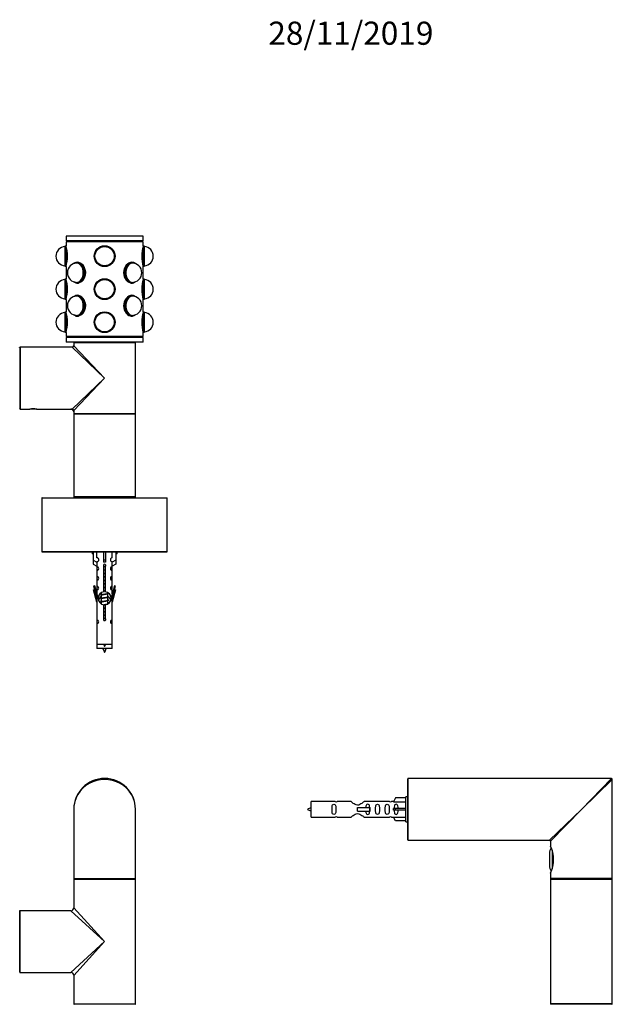
# Model space of a CAD drawing. Units: millimetres. Extents: x 0 to 1356, y 0 to 3701.
# Drawn here: x 991 to 1298, y 3191 to 3701 of the extents above; entities that cross this region are included whole.
import ezdxf
from ezdxf import colors
from ezdxf.entities.mleader import LeaderData, LeaderLine
from ezdxf.math import Vec2, Vec3

# ---------------------------------------------------------------- set-up
doc = ezdxf.new("R2010")
doc.units = ezdxf.units.MM
for name, color, linetype in [('DV1_Défaut', 7, 'Continuous'), ('DV2_Défaut', 7, 'Continuous'), ('DV3_Défaut', 7, 'Continuous'), ('Défaut', 7, 'Continuous')]:
    doc.layers.add(name, color=color, linetype=linetype)

# ---------------------------------------------------------------- blocks, each defined once
blk = doc.blocks.new('_DOT')
at = {"color": 0}
blk.add_line((0, 0), (-1, 0), dxfattribs=at)
at = {"color": 0, "const_width": 0.333}
blk.add_lwpolyline([(-0.1665, 0, 1), (0.1665, 0, 1)], format="xyb", close=True, dxfattribs=at)
blk = doc.blocks.new('SE')
at = {"layer": 'DV1_Défaut', "color": 7, "linetype": 'Continuous'}
for p, q in [((1018.77, 3291.91), (1018.77, 3256.11)), ((1050.77, 3256.11), (1050.77, 3291.91)), ((1018.77, 3256.11), (1050.77, 3256.11)), ((1018.77, 3255.71), (1050.77, 3255.71)), ((1018.77, 3255.71), (1018.77, 3240.91)), ((1018.97, 3255.91), (1050.57, 3255.91)), ((1018.97, 3255.91), (1050.57, 3255.91)), ((1050.77, 3191.11), (1050.77, 3255.71)), ((990.77, 3207.51), (990.77, 3239.31)), ((990.97, 3207.41), (990.97, 3239.41)), ((1017.27, 3239.41), (990.97, 3239.41)), ((1034.77, 3223.41), (1017.27, 3239.41)), ((1018.77, 3240.91), (1034.77, 3223.41)), ((1034.77, 3223.41), (1017.27, 3207.41)), ((1034.77, 3223.41), (1018.77, 3205.91)), ((990.97, 3207.41), (995.52, 3207.41)), ((995.52, 3207.41), (999.02, 3207.41)), ((999.02, 3207.41), (1017.27, 3207.41)), ((1018.77, 3205.91), (1018.77, 3191.11)), ((1018.77, 3191.11), (1050.77, 3191.11)), ((1050.67, 3190.91), (1018.87, 3190.91))]:
    blk.add_line(p, q, dxfattribs=at)
for centre, radius, start, end in [((1034.77, 3291.91), 16, 0, 180), ((1018.97, 3256.11), 0.2, 180, 270), ((1018.97, 3255.71), 0.2, 90, 180), ((1050.57, 3256.11), 0.2, 270, 0), ((1050.57, 3255.71), 0.2, 0, 90), ((990.67, 3239.31), 0.1, 0, 90), ((990.97, 3239.21), 0.2, 90, 180), ((1017.27, 3240.91), 1.5, 272.3693, 357.4644), ((990.67, 3207.51), 0.1, 270, 0), ((990.97, 3207.61), 0.2, 180, 270), ((1017.27, 3205.91), 1.5, 2.3693, 87.4644), ((1018.97, 3191.11), 0.2, 180, 270), ((1050.57, 3191.11), 0.2, 270, 0)]:
    blk.add_arc(centre, radius, start, end, dxfattribs=at)
blk.add_ellipse((1034.77, 3291.91), major_axis=(16, 0), ratio=0.96875, start_param=0, end_param=3.141593, dxfattribs=at)
blk = doc.blocks.new('SE1')
at = {"layer": 'DV2_Défaut', "color": 7, "linetype": 'Continuous'}
for p, q in [((1054.77, 3588.86), (1014.77, 3588.86)), ((1014.77, 3588.86), (1014.77, 3586.36)), ((1054.77, 3586.36), (1014.77, 3586.36)), ((1054.77, 3585.86), (1014.77, 3585.86)), ((1014.77, 3585.86), (1014.77, 3583.81)), ((1015.27, 3586.36), (1015.27, 3585.86)), ((1054.27, 3585.86), (1054.27, 3586.36)), ((1054.77, 3586.36), (1054.77, 3588.86)), ((1054.77, 3583.86), (1054.77, 3585.86)), ((1014.67, 3583.81), (1014.17, 3583.63)), ((1014.17, 3583.63), (1014.17, 3573.29)), ((1014.67, 3583.81), (1014.67, 3573.11)), ((1014.78, 3583.81), (1014.67, 3583.81)), ((1054.87, 3583.81), (1054.75, 3583.81)), ((1054.87, 3573.11), (1054.87, 3583.81)), ((1055.37, 3583.63), (1054.87, 3583.81)), ((1055.37, 3573.29), (1055.37, 3583.63)), ((1014.17, 3573.29), (1014.67, 3573.11)), ((1014.67, 3573.11), (1014.78, 3573.11)), ((1014.77, 3573.06), (1014.77, 3566.71)), ((1019.18, 3574.89), (1018.87, 3574.72)), ((1020.55, 3574.91), (1020.48, 3574.91)), ((1021.19, 3575.26), (1020.55, 3575.26)), ((1048.98, 3575.26), (1048.34, 3575.26)), ((1049.05, 3574.91), (1048.98, 3574.91)), ((1050.66, 3574.72), (1050.36, 3574.89)), ((1054.75, 3573.11), (1054.87, 3573.11)), ((1054.77, 3566.76), (1054.77, 3573.11)), ((1054.87, 3573.11), (1055.37, 3573.29)), ((1014.67, 3566.71), (1014.17, 3566.53)), ((1014.17, 3566.53), (1014.17, 3556.19)), ((1014.67, 3566.71), (1014.67, 3556.01)), ((1014.78, 3566.71), (1014.67, 3566.71)), ((1054.87, 3566.71), (1054.75, 3566.71)), ((1054.87, 3556.01), (1054.87, 3566.71)), ((1055.37, 3566.53), (1054.87, 3566.71)), ((1055.37, 3556.19), (1055.37, 3566.53)), ((1018.87, 3565.1), (1019.18, 3564.93)), ((1020.48, 3564.91), (1020.55, 3564.91)), ((1020.55, 3564.56), (1021.19, 3564.56)), ((1048.34, 3564.56), (1048.98, 3564.56)), ((1048.98, 3564.91), (1049.05, 3564.91)), ((1050.36, 3564.93), (1050.66, 3565.1)), ((1014.17, 3556.19), (1014.67, 3556.01)), ((1014.67, 3556.01), (1014.78, 3556.01)), ((1014.77, 3555.96), (1014.77, 3549.61)), ((1019.18, 3557.79), (1018.87, 3557.62)), ((1020.55, 3557.81), (1020.48, 3557.81)), ((1021.19, 3558.16), (1020.55, 3558.16)), ((1048.98, 3558.16), (1048.34, 3558.16)), ((1049.05, 3557.81), (1048.98, 3557.81)), ((1050.66, 3557.62), (1050.36, 3557.79)), ((1054.75, 3556.01), (1054.87, 3556.01)), ((1054.77, 3549.66), (1054.77, 3556.01)), ((1054.87, 3556.01), (1055.37, 3556.19)), ((1014.67, 3549.61), (1014.17, 3549.43)), ((1014.17, 3549.43), (1014.17, 3539.09)), ((1014.67, 3549.61), (1014.67, 3538.91)), ((1014.78, 3549.61), (1014.67, 3549.61)), ((1018.87, 3548), (1019.18, 3547.83)), ((1020.48, 3547.81), (1020.55, 3547.81)), ((1020.55, 3547.46), (1021.19, 3547.46)), ((1048.34, 3547.46), (1048.98, 3547.46)), ((1048.98, 3547.81), (1049.05, 3547.81)), ((1050.36, 3547.83), (1050.66, 3548)), ((1054.87, 3549.61), (1054.75, 3549.61)), ((1054.87, 3538.91), (1054.87, 3549.61)), ((1055.37, 3549.43), (1054.87, 3549.61)), ((1055.37, 3539.09), (1055.37, 3549.43)), ((1014.17, 3539.09), (1014.67, 3538.91)), ((1014.67, 3538.91), (1014.78, 3538.91)), ((1014.77, 3538.86), (1014.77, 3536.86)), ((1054.77, 3536.86), (1014.77, 3536.86)), ((1054.77, 3536.36), (1014.77, 3536.36)), ((1014.77, 3536.36), (1014.77, 3533.86)), ((1015.27, 3536.86), (1015.27, 3536.36)), ((1054.27, 3536.36), (1054.27, 3536.86)), ((1054.75, 3538.91), (1054.87, 3538.91)), ((1054.77, 3536.86), (1054.77, 3538.91)), ((1054.77, 3533.86), (1054.77, 3536.36)), ((1054.87, 3538.91), (1055.37, 3539.09)), ((990.77, 3531.16), (990.77, 3499.36)), ((990.97, 3531.26), (990.97, 3499.26)), ((1017.97, 3531.26), (990.97, 3531.26)), ((1054.77, 3533.86), (1014.77, 3533.86)), ((1034.77, 3515.26), (1017.97, 3531.26)), ((1050.77, 3533.56), (1018.77, 3533.56)), ((1018.77, 3533.56), (1018.77, 3532.06)), ((1018.77, 3532.06), (1034.77, 3515.26)), ((1018.97, 3533.76), (1050.57, 3533.76)), ((1022.77, 3533.86), (1022.77, 3533.76)), ((1046.77, 3533.76), (1046.77, 3533.86)), ((1050.77, 3515.26), (1050.77, 3533.56)), ((1017.97, 3499.26), (1034.77, 3515.26)), ((1034.77, 3515.26), (1018.77, 3498.46)), ((1050.77, 3496.96), (1050.77, 3515.26)), ((990.97, 3499.26), (995.97, 3499.26)), ((995.97, 3499.26), (996.02, 3499.26)), ((999.52, 3499.26), (996.02, 3499.26)), ((999.52, 3499.27), (999.56, 3499.26)), ((999.52, 3499.26), (999.52, 3499.27)), ((999.52, 3499.26), (999.59, 3499.26)), ((999.59, 3499.26), (1017.97, 3499.26)), ((1018.77, 3498.46), (1018.77, 3496.96)), ((1018.77, 3496.96), (1050.77, 3496.96)), ((1018.77, 3496.96), (1018.77, 3496.56)), ((1050.77, 3496.56), (1018.77, 3496.56)), ((1018.77, 3496.56), (1018.77, 3453.96)), ((1018.97, 3496.76), (1050.57, 3496.76)), ((1050.57, 3496.76), (1018.97, 3496.76)), ((1050.77, 3496.56), (1050.77, 3496.96)), ((1050.77, 3453.96), (1050.77, 3496.56)), ((1002.37, 3453.26), (1067.17, 3453.26)), ((1018.77, 3453.96), (1050.77, 3453.96)), ((1018.77, 3453.96), (1018.77, 3453.26)), ((1050.57, 3453.76), (1018.97, 3453.76)), ((1024.77, 3453.76), (1024.77, 3453.26)), ((1044.77, 3453.26), (1044.77, 3453.76)), ((1050.77, 3453.26), (1050.77, 3453.96)), ((1067.27, 3453.16), (1002.27, 3453.16)), ((1002.27, 3453.16), (1002.27, 3425.36)), ((1067.27, 3425.36), (1067.27, 3453.16)), ((1002.27, 3425.36), (1067.27, 3425.36)), ((1067.17, 3425.26), (1002.37, 3425.26)), ((1028.27, 3425.26), (1028.27, 3424.26)), ((1028.89, 3424.26), (1028.27, 3424.26)), ((1028.89, 3425.26), (1028.89, 3420.93)), ((1030.8, 3422.24), (1030.8, 3425.26)), ((1034.27, 3425.26), (1034.27, 3420.93)), ((1035.27, 3425.26), (1035.27, 3420.93)), ((1038.74, 3422.24), (1038.74, 3425.26)), ((1040.65, 3425.26), (1040.65, 3420.93)), ((1041.27, 3424.26), (1040.65, 3424.26)), ((1041.27, 3424.26), (1041.27, 3425.26)), ((1028.89, 3420.93), (1030.8, 3419.88)), ((1028.89, 3420.93), (1028.89, 3418.93)), ((1028.89, 3418.93), (1030.77, 3417.9)), ((1030.77, 3419.9), (1030.77, 3417.62)), ((1030.77, 3417.62), (1030.77, 3415.62)), ((1030.8, 3419.88), (1030.8, 3420.24)), ((1035.27, 3420.93), (1034.27, 3420.93)), ((1034.27, 3420.93), (1034.27, 3419.88)), ((1034.4, 3404.61), (1034.4, 3417.79)), ((1035.13, 3417.79), (1035.13, 3404.61)), ((1035.27, 3420.93), (1035.27, 3419.88)), ((1040.65, 3420.93), (1038.74, 3419.88)), ((1038.74, 3419.88), (1038.74, 3420.24)), ((1038.77, 3417.62), (1038.77, 3419.9)), ((1040.65, 3418.93), (1038.77, 3417.9)), ((1038.77, 3415.62), (1038.77, 3417.62)), ((1040.65, 3420.93), (1040.65, 3418.93)), ((1030.77, 3415.62), (1030.77, 3412.59)), ((1030.77, 3412.59), (1030.77, 3410.59)), ((1038.77, 3412.59), (1038.77, 3415.62)), ((1038.77, 3410.59), (1038.77, 3412.59)), ((1029.62, 3407.72), (1029.04, 3407.55)), ((1029.04, 3407.55), (1030.77, 3401.26)), ((1030.89, 3403.09), (1029.62, 3407.72)), ((1030.77, 3410.59), (1030.77, 3407.52)), ((1030.77, 3407.52), (1030.77, 3405.52)), ((1039.92, 3407.72), (1038.64, 3403.09)), ((1038.77, 3407.52), (1038.77, 3410.59)), ((1038.77, 3401.26), (1040.49, 3407.55)), ((1038.77, 3405.52), (1038.77, 3407.52)), ((1040.49, 3407.55), (1039.92, 3407.72)), ((1029.04, 3405.55), (1029.55, 3405.7)), ((1030.77, 3399.26), (1029.04, 3405.55)), ((1030.77, 3405.52), (1030.77, 3403.55)), ((1030.89, 3403.09), (1030.89, 3401.26)), ((1032.89, 3402.74), (1033.07, 3402.66)), ((1033.07, 3404.11), (1033.07, 3403.02)), ((1033.07, 3402.71), (1033.07, 3401.22)), ((1036.31, 3403.49), (1036.65, 3403.64)), ((1036.47, 3403.87), (1036.47, 3404.13)), ((1036.47, 3402.07), (1036.47, 3403.56)), ((1038.64, 3401.26), (1038.64, 3403.09)), ((1040.49, 3405.55), (1038.77, 3399.26)), ((1038.77, 3403.55), (1038.77, 3405.52)), ((1039.99, 3405.7), (1040.49, 3405.55)), ((1030.77, 3401.26), (1030.89, 3401.26)), ((1030.77, 3401.26), (1030.77, 3390.03)), ((1032.89, 3401.54), (1033.07, 3401.46)), ((1032.89, 3400.94), (1033.07, 3400.86)), ((1032.89, 3399.74), (1033.07, 3399.66)), ((1032.89, 3399.14), (1033.07, 3399.06)), ((1033.07, 3400.91), (1033.07, 3399.42)), ((1033.07, 3399.11), (1033.07, 3398.39)), ((1034.4, 3390.74), (1034.4, 3397.91)), ((1035.13, 3397.91), (1035.13, 3390.74)), ((1036.31, 3401.69), (1036.65, 3401.84)), ((1036.31, 3399.89), (1036.65, 3400.04)), ((1036.47, 3400.27), (1036.47, 3401.76)), ((1036.47, 3400.56), (1036.65, 3400.64)), ((1036.47, 3398.47), (1036.47, 3399.96)), ((1036.47, 3398.76), (1036.65, 3398.84)), ((1038.64, 3401.26), (1038.77, 3401.26)), ((1038.77, 3390.03), (1038.77, 3401.26)), ((1030.77, 3390.03), (1030.77, 3388.03)), ((1030.77, 3388.03), (1030.77, 3377.26)), ((1038.77, 3388.03), (1038.77, 3390.03)), ((1038.77, 3377.26), (1038.77, 3388.03)), ((1038.77, 3377.26), (1030.77, 3377.26)), ((1030.77, 3377.26), (1030.77, 3375.26)), ((1038.77, 3375.26), (1038.77, 3377.26)), ((1038.77, 3375.26), (1030.77, 3375.26))]:
    blk.add_line(p, q, dxfattribs=at)
for centre, radius in [((1034.77, 3578.46), 5.4), ((1034.77, 3578.46), 5.35), ((1034.77, 3578.46), 5.17), ((1034.77, 3578.46), 5.05), ((1034.77, 3578.46), 5), ((1034.77, 3578.46), 5), ((1034.77, 3561.36), 5.4), ((1034.77, 3561.36), 5.35), ((1034.77, 3561.36), 5.17), ((1034.77, 3561.36), 5.05), ((1034.77, 3561.36), 5), ((1034.77, 3561.36), 5), ((1034.77, 3544.26), 5.4), ((1034.77, 3544.26), 5.35), ((1034.77, 3544.26), 5.17), ((1034.77, 3544.26), 5.05), ((1034.77, 3544.26), 5), ((1034.77, 3544.26), 5)]:
    blk.add_circle(centre, radius, dxfattribs=at)
for centre, radius, start, end in [((1014.57, 3578.46), 5, 94.5886, 265.4114), ((995.49, 3578.46), 20.02, 344.3545, 15.6455), ((1074.05, 3578.46), 20.02, 164.3545, 195.6455), ((1054.97, 3578.46), 5, 274.5886, 85.4114), ((1020.48, 3569.91), 5, 90, 270), ((1049.05, 3569.91), 5, 270, 90), ((1014.57, 3561.36), 5, 94.5886, 265.4114), ((995.49, 3561.36), 20.02, 344.3545, 15.6455), ((1074.05, 3561.36), 20.02, 164.3545, 195.6455), ((1054.97, 3561.36), 5, 274.5886, 85.4114), ((1020.48, 3552.81), 5, 90, 270), ((1049.05, 3552.81), 5, 270, 90), ((1014.57, 3544.26), 5, 94.5886, 265.4114), ((995.49, 3544.26), 20.02, 344.3545, 15.6455), ((1074.05, 3544.26), 20.02, 164.3545, 195.6455), ((1054.97, 3544.26), 5, 274.5886, 85.4114), ((990.67, 3531.16), 0.1, 0, 90), ((990.97, 3531.06), 0.2, 90, 180), ((1017.97, 3532.06), 0.8, 271.3221, 356.268), ((1018.97, 3533.56), 0.2, 90, 180), ((1050.57, 3533.56), 0.2, 0, 90), ((990.67, 3499.36), 0.1, 270, 0), ((990.97, 3499.46), 0.2, 180, 270), ((997.77, 3483.76), 15.61, 83.47, 96.6872), ((997.77, 3483.76), 15.61, 83.2998, 83.47), ((1017.27, 3497.76), 1.5, 1.843, 88.0339), ((1017.97, 3498.46), 0.8, 1.3221, 86.268), ((1018.97, 3496.96), 0.2, 180, 270), ((1018.97, 3496.56), 0.2, 90, 180), ((1050.57, 3496.96), 0.2, 270, 0), ((1050.57, 3496.56), 0.2, 0, 90), ((1002.37, 3453.16), 0.1, 90, 180), ((1018.97, 3453.96), 0.2, 180, 270), ((1050.57, 3453.96), 0.2, 270, 0), ((1067.17, 3453.16), 0.1, 0, 90), ((1002.37, 3425.36), 0.1, 180, 270), ((1067.17, 3425.36), 0.1, 270, 0), ((1030.77, 3416.62), 1, 270.0001, 90.0001), ((1030.77, 3421.24), 1, 271.7978, 88.2022), ((1034.77, 3418.26), 0.6, 307.5089, 232.4911), ((1038.77, 3421.24), 1, 91.7978, 268.2022), ((1038.77, 3416.62), 1, 89.9999, 269.9999), ((1030.77, 3411.59), 1, 270.0001, 90.0001), ((1038.77, 3411.59), 1, 89.9999, 269.9999), ((1030.77, 3406.52), 1, 270.0001, 90.0001), ((1038.77, 3406.52), 1, 89.9999, 269.9999), ((1034.77, 3401.26), 3.37, 96.2248, 263.7752), ((1015.29, 3442.64), 43.43, 293.9154, 294.3798), ((1034.77, 3401.26), 3.37, 276.2248, 83.7752), ((1054.36, 3443.69), 43.61, 245.7801, 246.0363), ((1034.77, 3399.26), 3.37, 120.9736, 162.5442), ((1015.29, 3441.44), 43.43, 293.9154, 294.1724), ((1015.29, 3440.84), 43.43, 293.9154, 294.3798), ((1015.29, 3439.64), 43.43, 293.9154, 294.1724), ((1015.29, 3439.04), 43.43, 293.9154, 294.3798), ((1054.36, 3441.89), 43.61, 245.7801, 246.0363), ((1054.36, 3440.69), 43.61, 245.7801, 246.0363), ((1054.36, 3440.09), 43.61, 245.7801, 246.0363), ((1054.36, 3438.89), 43.61, 245.7801, 246.0363), ((1054.36, 3438.29), 43.61, 245.7801, 246.0363), ((1034.77, 3399.26), 3.37, 57.8943, 59.2778), ((1034.77, 3399.26), 3.37, 17.5312, 55.0915), ((1030.77, 3389.03), 1, 270.0001, 90.0001), ((1034.77, 3390.26), 0.6, 127.5089, 52.4911), ((1038.77, 3389.03), 1, 89.9999, 269.9999), ((1048.52, 3383.29), 15.45, 202.9438, 207.1264), ((1021.01, 3383.29), 15.45, 332.8736, 337.0562), ((1048.52, 3380.29), 15.45, 198.9731, 207.1264), ((1021.01, 3380.29), 15.45, 332.8736, 341.0269)]:
    blk.add_arc(centre, radius, start, end, dxfattribs=at)
for centre, major_axis, ratio, start_param, end_param in [((1020.2, 3569.91), (0, 5.17), 0.707107, 2.67321, 6.283185), ((1020.2, 3569.91), (0, 5.17), 0.707107, 0, 0.468383), ((1020.2, 3569.91), (0, 5.05), 0.707107, 2.8294, 6.283185), ((1020.2, 3569.91), (0, 5.05), 0.707107, 0, 0.312192), ((1020.55, 3569.91), (0, 5.35), 0.707107, 2.769066, 6.283185), ((1020.55, 3569.91), (0, 5.35), 0.707107, 0, 0.372527), ((1020.55, 3569.91), (0, 5.05), 0.707107, 0.049525, 0.181676), ((1020.48, 3569.91), (0, 5), 0.707107, 6.197455, 6.283185), ((1020.48, 3569.91), (0, 5), 0.707107, 6.197455, 6.283185), ((1020.55, 3569.91), (0, 5), 0.707107, 6.232664, 6.283185), ((1021.19, 3569.91), (0, 5.35), 0.707107, 4.440508, 4.867107), ((1048.98, 3569.91), (0, 5.35), 0.707107, 0, 3.51412), ((1049.33, 3569.91), (0, 5.17), 0.707107, 0, 3.609976), ((1049.33, 3569.91), (0, 5.05), 0.707107, 0, 3.453785), ((1049.05, 3569.91), (0, 5), 0.707107, 0, 0.08573), ((1049.05, 3569.91), (0, 5), 0.707107, 0, 0.08573), ((1048.98, 3569.91), (0, 5), 0.707107, 0, 0.050521), ((1048.98, 3569.91), (0, 5.35), 0.707107, 5.910658, 6.283185), ((1048.98, 3569.91), (0, 5.05), 0.707107, 6.10151, 6.23366), ((1049.33, 3569.91), (0, 5.17), 0.707107, 5.814802, 6.283185), ((1049.33, 3569.91), (0, 5.05), 0.707107, 5.970993, 6.283185), ((1048.34, 3569.91), (0, 5.35), 0.707107, 1.508637, 1.622387), ((1020.55, 3569.91), (0, 5.05), 0.707107, 2.959917, 3.092067), ((1020.48, 3569.91), (0, 5), 0.707107, 3.141593, 3.227323), ((1020.48, 3569.91), (0, 5), 0.707107, 3.141593, 3.227323), ((1020.55, 3569.91), (0, 5), 0.707107, 3.141593, 3.192114), ((1021.19, 3569.91), (0, 5.4), 0.707107, 3.005405, 3.050359), ((1048.34, 3569.91), (0, 5.4), 0.707107, 3.188772, 3.277781), ((1049.05, 3569.91), (0, 5), 0.707107, 3.055863, 3.141593), ((1049.05, 3569.91), (0, 5), 0.707107, 3.055863, 3.141593), ((1048.98, 3569.91), (0, 5), 0.707107, 3.091071, 3.141593), ((1048.98, 3569.91), (0, 5.05), 0.707107, 3.191118, 3.323268), ((1020.2, 3552.81), (0, 5.17), 0.707107, 2.67321, 6.283185), ((1020.2, 3552.81), (0, 5.17), 0.707107, 0, 0.468383), ((1020.2, 3552.81), (0, 5.05), 0.707107, 2.8294, 6.283185), ((1020.2, 3552.81), (0, 5.05), 0.707107, 0, 0.312192), ((1020.55, 3552.81), (0, 5.35), 0.707107, 2.769066, 6.283185), ((1020.55, 3552.81), (0, 5.35), 0.707107, 0, 0.372527), ((1020.55, 3552.81), (0, 5.05), 0.707107, 0.049525, 0.181676), ((1020.48, 3552.81), (0, 5), 0.707107, 6.197455, 6.283185), ((1020.48, 3552.81), (0, 5), 0.707107, 6.197455, 6.283185), ((1020.55, 3552.81), (0, 5), 0.707107, 6.232664, 6.283185), ((1021.19, 3552.81), (0, 5.4), 0.707107, 0.087191, 0.136188), ((1048.98, 3552.81), (0, 5.35), 0.707107, 0, 3.51412), ((1049.33, 3552.81), (0, 5.17), 0.707107, 0, 3.609976), ((1049.33, 3552.81), (0, 5.05), 0.707107, 0, 3.453785), ((1048.34, 3552.81), (0, 5.4), 0.707107, 6.146997, 6.212222), ((1049.05, 3552.81), (0, 5), 0.707107, 0, 0.08573), ((1049.05, 3552.81), (0, 5), 0.707107, 0, 0.08573), ((1048.98, 3552.81), (0, 5), 0.707107, 0, 0.050521), ((1048.98, 3552.81), (0, 5.35), 0.707107, 5.910658, 6.283185), ((1048.98, 3552.81), (0, 5.05), 0.707107, 6.10151, 6.23366), ((1049.33, 3552.81), (0, 5.17), 0.707107, 5.814802, 6.283185), ((1049.33, 3552.81), (0, 5.05), 0.707107, 5.970993, 6.283185), ((1021.19, 3552.81), (0, 5.35), 0.707107, 4.589931, 5.007454), ((1048.34, 3552.81), (0, 5.35), 0.707107, 1.571176, 1.606196), ((1020.55, 3552.81), (0, 5.05), 0.707107, 2.959917, 3.092067), ((1020.48, 3552.81), (0, 5), 0.707107, 3.141593, 3.227323), ((1020.48, 3552.81), (0, 5), 0.707107, 3.141593, 3.227323), ((1020.55, 3552.81), (0, 5), 0.707107, 3.141593, 3.192114), ((1049.05, 3552.81), (0, 5), 0.707107, 3.055863, 3.141593), ((1049.05, 3552.81), (0, 5), 0.707107, 3.055863, 3.141593), ((1048.98, 3552.81), (0, 5), 0.707107, 3.091071, 3.141593), ((1048.98, 3552.81), (0, 5.05), 0.707107, 3.191118, 3.323268), ((1034.77, 3417.7), (4, 0), 0.550336, 1.445468, 1.696124)]:
    blk.add_ellipse(centre, major_axis=major_axis, ratio=ratio, start_param=start_param, end_param=end_param, dxfattribs=at)
for points, knots in [([(1020.63, 3564.51), (1021.64, 3564.51), (1022.75, 3565.1), (1024.42, 3567.09), (1024.97, 3568.49), (1024.97, 3571.32), (1024.43, 3572.73), (1022.74, 3574.73), (1021.63, 3575.31), (1020.18, 3575.31), (1019.76, 3575.2), (1019.38, 3574.98)], [0, 0, 0, 0, 0.22495, 0.22495, 0.449901, 0.449901, 0.674851, 0.674851, 0.899802, 0.899802, 1, 1, 1, 1]), ([(1049.87, 3575.12), (1049.57, 3575.24), (1049.25, 3575.31), (1047.91, 3575.31), (1046.79, 3574.73), (1045.11, 3572.74), (1044.57, 3571.34), (1044.57, 3568.49), (1045.11, 3567.09), (1046.78, 3565.1), (1047.9, 3564.51), (1048.91, 3564.51)], [0, 0, 0, 0, 0.077758, 0.077758, 0.308318, 0.308318, 0.538879, 0.538879, 0.769439, 0.769439, 1, 1, 1, 1]), ([(1019.6, 3547.63), (1019.92, 3547.49), (1020.26, 3547.41), (1021.62, 3547.41), (1022.74, 3548), (1024.43, 3549.99), (1024.97, 3551.38), (1024.97, 3554.23), (1024.42, 3555.64), (1022.75, 3557.62), (1021.64, 3558.21), (1020.63, 3558.21)], [0, 0, 0, 0, 0.082828, 0.082828, 0.312121, 0.312121, 0.541414, 0.541414, 0.770707, 0.770707, 1, 1, 1, 1]), ([(1048.91, 3558.21), (1047.9, 3558.21), (1046.79, 3557.62), (1045.11, 3555.64), (1044.57, 3554.23), (1044.57, 3551.4), (1045.11, 3549.99), (1046.79, 3547.99), (1047.91, 3547.41), (1049.33, 3547.41), (1049.73, 3547.51), (1050.09, 3547.71)], [0, 0, 0, 0, 0.226177, 0.226177, 0.452355, 0.452355, 0.678532, 0.678532, 0.90471, 0.90471, 1, 1, 1, 1])]:
    blk.add_open_spline(points, degree=3, knots=knots, dxfattribs=at)
for points in [[(1019.48, 3564.79), (1019.83, 3564.61), (1020.22, 3564.51), (1020.63, 3564.51)], [(1048.91, 3564.51), (1049.43, 3564.51), (1049.92, 3564.67), (1050.34, 3564.96)], [(1020.63, 3558.21), (1020.14, 3558.21), (1019.69, 3558.08), (1019.29, 3557.83)], [(1050.22, 3557.84), (1049.82, 3558.08), (1049.38, 3558.21), (1048.91, 3558.21)]]:
    blk.add_open_spline(points, degree=3, dxfattribs=at)
for points, weights, knots in [([(1035.14, 3417.74), (1034.96, 3417.71), (1034.77, 3417.69), (1034.58, 3417.67), (1034.39, 3417.64)], [0.959880202632, 0.975436531063, 1, 0.975436531063, 0.959880202632], [0, 0, 0, 0.5, 0.5, 1, 1, 1]), ([(1034.4, 3417.76), (1034.58, 3417.79), (1034.77, 3417.82), (1035.01, 3417.85), (1035.25, 3417.9)], [0.954711593229, 0.971138154054, 1, 0.96256929814, 0.946053866507], [0, 0, 0, 0.435371, 0.435371, 1, 1, 1]), ([(1035.14, 3417.62), (1034.96, 3417.59), (1034.77, 3417.56), (1034.58, 3417.53), (1034.4, 3417.5)], [0.954711593229, 0.971138154054, 1, 0.971138154054, 0.954711593229], [0, 0, 0, 0.5, 0.5, 1, 1, 1]), ([(1035.14, 3415.94), (1034.96, 3415.91), (1034.77, 3415.89), (1034.58, 3415.87), (1034.39, 3415.84)], [0.959880202632, 0.975436531063, 1, 0.975436531063, 0.959880202632], [0, 0, 0, 0.5, 0.5, 1, 1, 1]), ([(1035.14, 3414.14), (1034.96, 3414.11), (1034.77, 3414.09), (1034.58, 3414.07), (1034.39, 3414.04)], [0.959880202632, 0.975436531063, 1, 0.975436531063, 0.959880202632], [0, 0, 0, 0.5, 0.5, 1, 1, 1]), ([(1034.4, 3415.96), (1034.58, 3415.99), (1034.77, 3416.02), (1034.96, 3416.04), (1035.14, 3416.08)], [0.954711593229, 0.971138154054, 1, 0.971138154054, 0.954711593229], [0, 0, 0, 0.5, 0.5, 1, 1, 1]), ([(1035.14, 3415.82), (1034.96, 3415.79), (1034.77, 3415.76), (1034.58, 3415.73), (1034.4, 3415.7)], [0.954711593229, 0.971138154054, 1, 0.971138154054, 0.954711593229], [0, 0, 0, 0.5, 0.5, 1, 1, 1]), ([(1034.4, 3414.16), (1034.58, 3414.19), (1034.77, 3414.22), (1034.96, 3414.24), (1035.14, 3414.28)], [0.954711593229, 0.971138154054, 1, 0.971138154054, 0.954711593229], [0, 0, 0, 0.5, 0.5, 1, 1, 1]), ([(1035.14, 3414.02), (1034.96, 3413.99), (1034.77, 3413.96), (1034.58, 3413.93), (1034.4, 3413.9)], [0.954711593229, 0.971138154054, 1, 0.971138154054, 0.954711593229], [0, 0, 0, 0.5, 0.5, 1, 1, 1]), ([(1034.4, 3412.36), (1034.58, 3412.39), (1034.77, 3412.42), (1034.96, 3412.44), (1035.14, 3412.48)], [0.954711593229, 0.971138154054, 1, 0.971138154054, 0.954711593229], [0, 0, 0, 0.5, 0.5, 1, 1, 1]), ([(1035.14, 3412.34), (1034.96, 3412.31), (1034.77, 3412.29), (1034.58, 3412.27), (1034.39, 3412.24)], [0.959880202632, 0.975436531063, 1, 0.975436531063, 0.959880202632], [0, 0, 0, 0.5, 0.5, 1, 1, 1]), ([(1035.14, 3410.54), (1034.96, 3410.51), (1034.77, 3410.49), (1034.58, 3410.47), (1034.39, 3410.44)], [0.959880202632, 0.975436531063, 1, 0.975436531063, 0.959880202632], [0, 0, 0, 0.5, 0.5, 1, 1, 1]), ([(1035.14, 3408.74), (1034.96, 3408.71), (1034.77, 3408.69), (1034.58, 3408.67), (1034.39, 3408.64)], [0.959880202632, 0.975436531063, 1, 0.975436531063, 0.959880202632], [0, 0, 0, 0.5, 0.5, 1, 1, 1]), ([(1035.14, 3412.22), (1034.96, 3412.19), (1034.77, 3412.16), (1034.58, 3412.13), (1034.4, 3412.1)], [0.954711593229, 0.971138154054, 1, 0.971138154054, 0.954711593229], [0, 0, 0, 0.5, 0.5, 1, 1, 1]), ([(1034.4, 3410.56), (1034.58, 3410.59), (1034.77, 3410.62), (1034.96, 3410.64), (1035.14, 3410.68)], [0.954711593229, 0.971138154054, 1, 0.971138154054, 0.954711593229], [0, 0, 0, 0.5, 0.5, 1, 1, 1]), ([(1035.14, 3410.42), (1034.96, 3410.39), (1034.77, 3410.36), (1034.58, 3410.33), (1034.4, 3410.3)], [0.954711593229, 0.971138154054, 1, 0.971138154054, 0.954711593229], [0, 0, 0, 0.5, 0.5, 1, 1, 1]), ([(1034.4, 3408.76), (1034.58, 3408.79), (1034.77, 3408.82), (1034.96, 3408.84), (1035.14, 3408.88)], [0.954711593229, 0.971138154054, 1, 0.971138154054, 0.954711593229], [0, 0, 0, 0.5, 0.5, 1, 1, 1]), ([(1035.14, 3408.62), (1034.96, 3408.59), (1034.77, 3408.56), (1034.58, 3408.53), (1034.4, 3408.5)], [0.954711593229, 0.971138154054, 1, 0.971138154054, 0.954711593229], [0, 0, 0, 0.5, 0.5, 1, 1, 1]), ([(1036.64, 3403.64), (1036.58, 3403.61), (1036.5, 3403.59), (1035.92, 3403.44), (1034.77, 3403.29), (1033.61, 3403.14), (1033.04, 3402.99), (1032.57, 3402.87), (1032.89, 3402.74)], [0.962920301125, 0.977772385376, 1, 0.866025403784, 1, 0.866025403784, 1, 0.888303851354, 0.962852408417], [0, 0, 0, 0.05531, 0.05531, 0.388686, 0.388686, 0.722061, 0.722061, 1, 1, 1]), ([(1036.32, 3403.49), (1036.28, 3403.48), (1036.24, 3403.46), (1035.75, 3403.31), (1034.77, 3403.16), (1033.79, 3403.01), (1033.3, 3402.86), (1033.07, 3402.79), (1033.07, 3402.71)], [0.975402241, 0.986300230385, 1, 0.866025403784, 1, 0.866025403784, 1, 0.933012701892, 0.933012701892], [0, 0, 0, 0.039295, 0.039295, 0.423577, 0.423577, 0.807859, 0.807859, 1, 1, 1]), ([(1033.21, 3403.09), (1033.25, 3403.1), (1033.3, 3403.12), (1033.79, 3403.27), (1034.77, 3403.42), (1035.75, 3403.57), (1036.24, 3403.72), (1036.47, 3403.79), (1036.47, 3403.87)], [0.974028974407, 0.985429963116, 1, 0.866025403784, 1, 0.866025403784, 1, 0.933012701892, 0.933012701892], [0, 0, 0, 0.041687, 0.041687, 0.425012, 0.425012, 0.808337, 0.808337, 1, 1, 1]), ([(1035.14, 3406.94), (1034.96, 3406.91), (1034.77, 3406.89), (1034.58, 3406.87), (1034.39, 3406.84)], [0.959880202632, 0.975436531063, 1, 0.975436531063, 0.959880202632], [0, 0, 0, 0.5, 0.5, 1, 1, 1]), ([(1035.14, 3405.14), (1034.96, 3405.11), (1034.77, 3405.09), (1034.58, 3405.07), (1034.39, 3405.04)], [0.959880202632, 0.975436531063, 1, 0.975436531063, 0.959880202632], [0, 0, 0, 0.5, 0.5, 1, 1, 1]), ([(1034.4, 3406.96), (1034.58, 3406.99), (1034.77, 3407.02), (1034.96, 3407.04), (1035.14, 3407.08)], [0.954711593229, 0.971138154054, 1, 0.971138154054, 0.954711593229], [0, 0, 0, 0.5, 0.5, 1, 1, 1]), ([(1035.14, 3406.82), (1034.96, 3406.79), (1034.77, 3406.76), (1034.58, 3406.73), (1034.4, 3406.7)], [0.954711593229, 0.971138154054, 1, 0.971138154054, 0.954711593229], [0, 0, 0, 0.5, 0.5, 1, 1, 1]), ([(1034.4, 3405.16), (1034.58, 3405.19), (1034.77, 3405.22), (1034.96, 3405.24), (1035.14, 3405.28)], [0.954711593229, 0.971138154054, 1, 0.971138154054, 0.954711593229], [0, 0, 0, 0.5, 0.5, 1, 1, 1]), ([(1035.14, 3405.02), (1034.96, 3404.99), (1034.77, 3404.96), (1034.58, 3404.93), (1034.4, 3404.9)], [0.954711593229, 0.971138154054, 1, 0.971138154054, 0.954711593229], [0, 0, 0, 0.5, 0.5, 1, 1, 1]), ([(1036.64, 3401.84), (1036.58, 3401.81), (1036.5, 3401.79), (1035.92, 3401.64), (1034.77, 3401.49), (1033.61, 3401.34), (1033.04, 3401.19), (1032.57, 3401.07), (1032.89, 3400.94)], [0.962920301125, 0.977772385376, 1, 0.866025403784, 1, 0.866025403784, 1, 0.888303851354, 0.962852408417], [0, 0, 0, 0.05531, 0.05531, 0.388686, 0.388686, 0.722061, 0.722061, 1, 1, 1]), ([(1036.64, 3400.04), (1036.58, 3400.01), (1036.5, 3399.99), (1035.92, 3399.84), (1034.77, 3399.69), (1033.61, 3399.54), (1033.04, 3399.39), (1032.57, 3399.27), (1032.89, 3399.14)], [0.962920301125, 0.977772385376, 1, 0.866025403784, 1, 0.866025403784, 1, 0.888303851354, 0.962852408417], [0, 0, 0, 0.05531, 0.05531, 0.388686, 0.388686, 0.722061, 0.722061, 1, 1, 1]), ([(1033.04, 3401.79), (1033.04, 3401.79), (1033.04, 3401.79), (1032.95, 3401.77), (1032.89, 3401.74)], [0.999057136998, 0.999526897841, 1, 0.977758704034, 0.962902020678], [0, 0, 0, 0.020828, 0.020828, 1, 1, 1]), ([(1033.04, 3399.99), (1033.04, 3399.99), (1033.04, 3399.99), (1032.95, 3399.97), (1032.89, 3399.94)], [0.999057136998, 0.999526897841, 1, 0.977758704034, 0.962902020678], [0, 0, 0, 0.020828, 0.020828, 1, 1, 1]), ([(1036.32, 3401.69), (1036.28, 3401.68), (1036.24, 3401.66), (1035.75, 3401.51), (1034.77, 3401.36), (1033.79, 3401.21), (1033.3, 3401.06), (1033.07, 3400.99), (1033.07, 3400.91)], [0.975402241, 0.986300230385, 1, 0.866025403784, 1, 0.866025403784, 1, 0.933012701892, 0.933012701892], [0, 0, 0, 0.039295, 0.039295, 0.423577, 0.423577, 0.807859, 0.807859, 1, 1, 1]), ([(1036.32, 3399.89), (1036.28, 3399.88), (1036.24, 3399.86), (1035.75, 3399.71), (1034.77, 3399.56), (1033.79, 3399.41), (1033.3, 3399.26), (1033.07, 3399.19), (1033.07, 3399.11)], [0.975402241, 0.986300230385, 1, 0.866025403784, 1, 0.866025403784, 1, 0.933012701892, 0.933012701892], [0, 0, 0, 0.039295, 0.039295, 0.423577, 0.423577, 0.807859, 0.807859, 1, 1, 1]), ([(1033.21, 3401.29), (1033.25, 3401.3), (1033.3, 3401.32), (1033.79, 3401.47), (1034.77, 3401.62), (1035.75, 3401.77), (1036.24, 3401.92), (1036.47, 3401.99), (1036.47, 3402.07)], [0.974028974407, 0.985429963116, 1, 0.866025403784, 1, 0.866025403784, 1, 0.933012701892, 0.933012701892], [0, 0, 0, 0.041687, 0.041687, 0.425012, 0.425012, 0.808337, 0.808337, 1, 1, 1]), ([(1033.21, 3399.49), (1033.25, 3399.5), (1033.3, 3399.52), (1033.79, 3399.67), (1034.77, 3399.82), (1035.75, 3399.97), (1036.24, 3400.12), (1036.47, 3400.19), (1036.47, 3400.27)], [0.974028974407, 0.985429963116, 1, 0.866025403784, 1, 0.866025403784, 1, 0.933012701892, 0.933012701892], [0, 0, 0, 0.041687, 0.041687, 0.425012, 0.425012, 0.808337, 0.808337, 1, 1, 1]), ([(1034.33, 3397.94), (1034.55, 3397.98), (1034.77, 3398.02), (1035.75, 3398.17), (1036.24, 3398.32), (1036.47, 3398.39), (1036.47, 3398.47)], [0.949440476579, 0.966185766872, 1, 0.866025403784, 1, 0.933012701892, 0.933012701892], [0, 0, 0, 0.144028, 0.144028, 0.714676, 0.714676, 1, 1, 1]), ([(1035.37, 3397.97), (1035.08, 3397.93), (1034.77, 3397.89), (1034.58, 3397.87), (1034.39, 3397.84)], [0.944031500959, 0.960181058079, 1, 0.975436531063, 0.959880202632], [0, 0, 0, 0.618475, 0.618475, 1, 1, 1]), ([(1035.14, 3397.82), (1034.96, 3397.79), (1034.77, 3397.76), (1034.58, 3397.73), (1034.4, 3397.7)], [0.954711593229, 0.971138154054, 1, 0.971138154054, 0.954711593229], [0, 0, 0, 0.5, 0.5, 1, 1, 1]), ([(1036.64, 3400.64), (1036.58, 3400.61), (1036.5, 3400.59), (1036.5, 3400.59), (1036.5, 3400.59)], [0.962920301125, 0.977772385376, 1, 0.999526897841, 0.999057136998], [0, 0, 0, 0.979159, 0.979159, 1, 1, 1]), ([(1036.64, 3398.84), (1036.58, 3398.81), (1036.5, 3398.79), (1036.5, 3398.79), (1036.5, 3398.79)], [0.962920301125, 0.977772385376, 1, 0.999526897841, 0.999057136998], [0, 0, 0, 0.979159, 0.979159, 1, 1, 1]), ([(1035.14, 3396.14), (1034.96, 3396.11), (1034.77, 3396.09), (1034.58, 3396.07), (1034.39, 3396.04)], [0.959880202632, 0.975436531063, 1, 0.975436531063, 0.959880202632], [0, 0, 0, 0.5, 0.5, 1, 1, 1]), ([(1035.14, 3394.34), (1034.96, 3394.31), (1034.77, 3394.29), (1034.58, 3394.27), (1034.39, 3394.24)], [0.959880202632, 0.975436531063, 1, 0.975436531063, 0.959880202632], [0, 0, 0, 0.5, 0.5, 1, 1, 1]), ([(1035.14, 3392.54), (1034.96, 3392.51), (1034.77, 3392.49), (1034.58, 3392.47), (1034.39, 3392.44)], [0.959880202632, 0.975436531063, 1, 0.975436531063, 0.959880202632], [0, 0, 0, 0.5, 0.5, 1, 1, 1]), ([(1034.4, 3396.16), (1034.58, 3396.19), (1034.77, 3396.22), (1034.96, 3396.24), (1035.14, 3396.28)], [0.954711593229, 0.971138154054, 1, 0.971138154054, 0.954711593229], [0, 0, 0, 0.5, 0.5, 1, 1, 1]), ([(1035.14, 3396.02), (1034.96, 3395.99), (1034.77, 3395.96), (1034.58, 3395.93), (1034.4, 3395.9)], [0.954711593229, 0.971138154054, 1, 0.971138154054, 0.954711593229], [0, 0, 0, 0.5, 0.5, 1, 1, 1]), ([(1034.4, 3394.36), (1034.58, 3394.39), (1034.77, 3394.42), (1034.96, 3394.44), (1035.14, 3394.48)], [0.954711593229, 0.971138154054, 1, 0.971138154054, 0.954711593229], [0, 0, 0, 0.5, 0.5, 1, 1, 1]), ([(1035.14, 3394.22), (1034.96, 3394.19), (1034.77, 3394.16), (1034.58, 3394.13), (1034.4, 3394.1)], [0.954711593229, 0.971138154054, 1, 0.971138154054, 0.954711593229], [0, 0, 0, 0.5, 0.5, 1, 1, 1]), ([(1034.4, 3392.56), (1034.58, 3392.59), (1034.77, 3392.62), (1034.96, 3392.64), (1035.14, 3392.68)], [0.954711593229, 0.971138154054, 1, 0.971138154054, 0.954711593229], [0, 0, 0, 0.5, 0.5, 1, 1, 1]), ([(1035.14, 3392.42), (1034.96, 3392.39), (1034.77, 3392.36), (1034.58, 3392.33), (1034.4, 3392.3)], [0.954711593229, 0.971138154054, 1, 0.971138154054, 0.954711593229], [0, 0, 0, 0.5, 0.5, 1, 1, 1]), ([(1035.23, 3390.64), (1035, 3390.6), (1034.77, 3390.56), (1034.48, 3390.52), (1034.2, 3390.47)], [0.947502847568, 0.964168049876, 1, 0.95620014371, 0.941038961694], [0, 0, 0, 0.44997, 0.44997, 1, 1, 1]), ([(1035.14, 3390.74), (1034.96, 3390.71), (1034.77, 3390.69), (1034.52, 3390.66), (1034.28, 3390.62)], [0.959880202632, 0.975436531063, 1, 0.967793800685, 0.951071720055], [0, 0, 0, 0.432686, 0.432686, 1, 1, 1]), ([(1034.4, 3390.76), (1034.58, 3390.79), (1034.77, 3390.82), (1034.96, 3390.84), (1035.14, 3390.88)], [0.954711593229, 0.971138154054, 1, 0.971138154054, 0.954711593229], [0, 0, 0, 0.5, 0.5, 1, 1, 1])]:
    blk.add_rational_spline(points, weights, degree=2, knots=knots, dxfattribs=at)
for points, weights in [([(1036.64, 3403.84), (1036.77, 3403.79), (1036.77, 3403.74)], [0.962841140698, 0.93297476492, 0.933012750142]), ([(1032.77, 3401.64), (1032.77, 3401.59), (1032.89, 3401.54)], [0.933012730539, 0.932983464985, 0.962852408417]), ([(1032.77, 3399.84), (1032.77, 3399.79), (1032.89, 3399.74)], [0.933012730539, 0.932983464985, 0.962852408417]), ([(1036.64, 3402.04), (1036.77, 3401.99), (1036.77, 3401.94)], [0.962841140698, 0.93297476492, 0.933012750142]), ([(1036.64, 3400.84), (1036.77, 3400.79), (1036.77, 3400.74)], [0.962841140698, 0.93297476492, 0.933012750142]), ([(1036.64, 3400.24), (1036.77, 3400.19), (1036.77, 3400.14)], [0.962841140698, 0.93297476492, 0.933012750142]), ([(1036.64, 3399.04), (1036.77, 3398.99), (1036.77, 3398.94)], [0.962841140698, 0.93297476492, 0.933012750142])]:
    blk.add_rational_spline(points, weights, degree=2, dxfattribs=at)
blk = doc.blocks.new('SE2')
at = {"layer": 'DV3_Défaut', "color": 7, "linetype": 'Continuous'}
for p, q in [((1191.85, 3276.11), (1191.85, 3307.71)), ((1192.05, 3275.91), (1192.05, 3307.91)), ((1297.35, 3307.91), (1192.05, 3307.91)), ((1281.85, 3291.91), (1297.35, 3307.91)), ((1281.85, 3291.91), (1297.85, 3307.41)), ((1297.85, 3256.11), (1297.85, 3307.41)), ((1141.85, 3287.91), (1141.85, 3295.91)), ((1154.26, 3295.91), (1141.85, 3295.91)), ((1162.5, 3295.89), (1155.32, 3295.89)), ((1182.37, 3295.89), (1169.2, 3295.89)), ((1184.49, 3295.91), (1183.44, 3295.91)), ((1185.52, 3297.79), (1184.47, 3295.88)), ((1184.47, 3295.88), (1190.85, 3295.88)), ((1190.85, 3297.79), (1185.52, 3297.79)), ((1190.85, 3285.41), (1190.85, 3298.41)), ((1191.85, 3298.41), (1190.85, 3298.41)), ((1165.85, 3292.91), (1172.14, 3292.91)), ((1165.85, 3291.91), (1165.85, 3292.91)), ((1165.85, 3290.91), (1165.85, 3291.91)), ((1165.85, 3290.91), (1172.14, 3290.91)), ((1172.14, 3292.91), (1172.31, 3292.91)), ((1172.14, 3290.91), (1172.14, 3292.91)), ((1172.14, 3290.91), (1172.31, 3290.91)), ((1172.31, 3290.91), (1172.31, 3292.91)), ((1185.52, 3292.41), (1184.47, 3292.41)), ((1185.52, 3291.41), (1184.47, 3291.41)), ((1190.85, 3292.41), (1185.52, 3292.41)), ((1185.52, 3291.41), (1185.52, 3292.41)), ((1190.85, 3291.41), (1185.52, 3291.41)), ((1281.85, 3291.91), (1265.35, 3275.91)), ((1281.85, 3291.91), (1265.85, 3275.41)), ((1141.85, 3287.91), (1154.26, 3287.91)), ((1155.32, 3287.93), (1162.5, 3287.93)), ((1169.2, 3287.93), (1182.37, 3287.93)), ((1183.44, 3287.91), (1184.49, 3287.91)), ((1184.47, 3287.94), (1190.85, 3287.94)), ((1185.52, 3286.03), (1184.47, 3287.94)), ((1190.85, 3286.03), (1185.52, 3286.03)), ((1190.85, 3285.41), (1191.85, 3285.41)), ((1192.05, 3275.91), (1200.55, 3275.91)), ((1200.55, 3275.91), (1206.15, 3275.91)), ((1206.15, 3275.91), (1265.35, 3275.91)), ((1265.85, 3275.41), (1265.85, 3272.91)), ((1266.69, 3270.72), (1266.69, 3261.11)), ((1265.25, 3268.91), (1265.25, 3262.91)), ((1267.06, 3262.47), (1267.06, 3269.32)), ((1265.85, 3258.93), (1265.85, 3256.11)), ((1297.85, 3256.11), (1265.85, 3256.11)), ((1265.85, 3255.71), (1297.85, 3255.71)), ((1265.85, 3255.71), (1265.85, 3223.41)), ((1297.65, 3255.91), (1266.05, 3255.91)), ((1266.05, 3255.91), (1297.65, 3255.91)), ((1297.85, 3223.41), (1297.85, 3255.71)), ((1265.85, 3223.41), (1265.85, 3191.11)), ((1297.85, 3191.11), (1297.85, 3223.41)), ((1297.85, 3191.11), (1265.85, 3191.11)), ((1297.75, 3190.91), (1265.95, 3190.91))]:
    blk.add_line(p, q, dxfattribs=at)
for centre, radius, start, end in [((1192.05, 3307.71), 0.2, 90, 180), ((1297.35, 3307.41), 0.5, 0, 90), ((1154.85, 3299.86), 3.99, 261.3705, 276.8507), ((1182.85, 3299.86), 3.99, 263.1493, 278.6295), ((1146.87, 3278.16), 15.45, 108.9731, 117.1264), ((1146.87, 3305.66), 15.45, 242.8736, 251.0269), ((1154.85, 3283.96), 3.99, 83.1493, 98.6295), ((1182.85, 3283.96), 3.99, 81.3705, 96.8507), ((1192.05, 3276.11), 0.2, 180, 270), ((1265.35, 3275.41), 0.5, 1.3037, 88.6159), ((1270.68, 3268.91), 5.43, 145.4995, 180), ((1251.43, 3265.91), 16.03, 334.1029, 25.8971), ((1270.68, 3262.91), 5.43, 180, 214.2099), ((1266.05, 3256.11), 0.2, 180, 270), ((1266.05, 3255.71), 0.2, 90, 180), ((1297.65, 3256.11), 0.2, 270, 0), ((1297.65, 3255.71), 0.2, 0, 90), ((1266.05, 3191.11), 0.2, 180, 270), ((1297.65, 3191.11), 0.2, 270, 0)]:
    blk.add_arc(centre, radius, start, end, dxfattribs=at)
blk.add_ellipse((1182.29, 3291.91), major_axis=(0, -4), ratio=0.550336, start_param=1.445468, end_param=1.696124, dxfattribs=at)
for points, knots in [([(1169.2, 3295.89), (1169.1, 3295.81), (1168.66, 3295.43), (1167.79, 3294.81), (1167.46, 3294.58), (1166.72, 3294.21), (1166.28, 3294.06), (1165.4, 3294.07), (1164.97, 3294.21), (1164.22, 3294.59), (1163.9, 3294.81), (1163.03, 3295.44), (1162.6, 3295.81), (1162.5, 3295.89)], [0, 0, 0, 0, 0.25, 0.25, 0.375, 0.375, 0.5, 0.5, 0.625, 0.625, 0.75, 0.75, 1, 1, 1, 1]), ([(1154.62, 3291.91), (1154.62, 3292.47), (1154.64, 3293.02), (1154.52, 3293.78), (1154.45, 3294.02), (1154.15, 3294.41), (1153.9, 3294.56), (1153.33, 3294.55), (1153.08, 3294.41), (1152.79, 3294.02), (1152.72, 3293.78), (1152.6, 3293.02), (1152.62, 3292.47), (1152.62, 3291.35), (1152.6, 3290.79), (1152.72, 3290.04), (1152.79, 3289.79), (1153.09, 3289.41), (1153.34, 3289.26), (1153.9, 3289.27), (1154.15, 3289.41), (1154.45, 3289.8), (1154.52, 3290.04), (1154.64, 3290.79), (1154.62, 3291.35), (1154.62, 3291.91)], [0, 0, 0, 0, 0.125, 0.125, 0.1875, 0.1875, 0.25, 0.25, 0.3125, 0.3125, 0.375, 0.375, 0.5, 0.5, 0.625, 0.625, 0.6875, 0.6875, 0.75, 0.75, 0.8125, 0.8125, 0.875, 0.875, 1, 1, 1, 1]), ([(1172.1, 3292.85), (1172.1, 3293.08), (1172.08, 3293.31), (1172, 3293.78), (1171.93, 3294.02), (1171.64, 3294.41), (1171.39, 3294.56), (1170.82, 3294.55), (1170.57, 3294.41), (1170.27, 3294.02), (1170.21, 3293.78), (1170.13, 3293.33), (1170.12, 3293.13), (1170.11, 3292.92)], [0, 0, 0, 0, 0.1532667, 0.1532667, 0.3306277, 0.3306277, 0.5079887, 0.5079887, 0.6853497, 0.6853497, 0.8627107, 0.8627107, 1, 1, 1, 1]), ([(1170.11, 3290.9), (1170.12, 3290.69), (1170.13, 3290.49), (1170.21, 3290.04), (1170.28, 3289.79), (1170.57, 3289.41), (1170.82, 3289.26), (1171.39, 3289.27), (1171.64, 3289.41), (1171.93, 3289.8), (1172, 3290.04), (1172.08, 3290.51), (1172.1, 3290.74), (1172.1, 3290.97)], [0, 0, 0, 0, 0.1389608, 0.1389608, 0.3159308, 0.3159308, 0.4929008, 0.4929008, 0.6698708, 0.6698708, 0.8468409, 0.8468409, 1, 1, 1, 1]), ([(1177.18, 3291.91), (1177.18, 3292.47), (1177.2, 3293.02), (1177.08, 3293.78), (1177.01, 3294.02), (1176.71, 3294.41), (1176.46, 3294.56), (1175.89, 3294.55), (1175.64, 3294.41), (1175.35, 3294.02), (1175.28, 3293.78), (1175.16, 3293.02), (1175.18, 3292.47), (1175.18, 3291.35), (1175.16, 3290.79), (1175.28, 3290.04), (1175.35, 3289.79), (1175.65, 3289.41), (1175.9, 3289.26), (1176.46, 3289.27), (1176.71, 3289.41), (1177.01, 3289.8), (1177.08, 3290.04), (1177.2, 3290.79), (1177.18, 3291.35), (1177.18, 3291.91)], [0, 0, 0, 0, 0.125, 0.125, 0.1875, 0.1875, 0.25, 0.25, 0.3125, 0.3125, 0.375, 0.375, 0.5, 0.5, 0.625, 0.625, 0.6875, 0.6875, 0.75, 0.75, 0.8125, 0.8125, 0.875, 0.875, 1, 1, 1, 1]), ([(1182.21, 3291.91), (1182.21, 3292.47), (1182.23, 3293.02), (1182.1, 3293.78), (1182.04, 3294.02), (1181.74, 3294.41), (1181.49, 3294.56), (1180.92, 3294.55), (1180.67, 3294.41), (1180.38, 3294.02), (1180.31, 3293.78), (1180.19, 3293.02), (1180.21, 3292.47), (1180.21, 3291.35), (1180.19, 3290.79), (1180.31, 3290.04), (1180.38, 3289.79), (1180.68, 3289.41), (1180.93, 3289.26), (1181.49, 3289.27), (1181.74, 3289.41), (1182.04, 3289.8), (1182.11, 3290.04), (1182.23, 3290.79), (1182.21, 3291.35), (1182.21, 3291.91)], [0, 0, 0, 0, 0.125, 0.125, 0.1875, 0.1875, 0.25, 0.25, 0.3125, 0.3125, 0.375, 0.375, 0.5, 0.5, 0.625, 0.625, 0.6875, 0.6875, 0.75, 0.75, 0.8125, 0.8125, 0.875, 0.875, 1, 1, 1, 1]), ([(1186.83, 3292.41), (1186.82, 3292.88), (1186.83, 3293.34), (1186.67, 3293.96), (1186.58, 3294.15), (1186.29, 3294.45), (1186.07, 3294.56), (1185.58, 3294.56), (1185.36, 3294.45), (1185.07, 3294.15), (1184.99, 3293.96), (1184.83, 3293.34), (1184.83, 3292.88), (1184.83, 3292.41)], [0, 0, 0, 0, 0.25, 0.25, 0.375, 0.375, 0.5, 0.5, 0.625, 0.625, 0.75, 0.75, 1, 1, 1, 1]), ([(1184.83, 3291.41), (1184.83, 3290.94), (1184.83, 3290.48), (1184.99, 3289.86), (1185.07, 3289.67), (1185.37, 3289.37), (1185.59, 3289.26), (1186.07, 3289.26), (1186.29, 3289.37), (1186.58, 3289.67), (1186.67, 3289.87), (1186.83, 3290.48), (1186.82, 3290.94), (1186.83, 3291.41)], [0, 0, 0, 0, 0.25, 0.25, 0.375, 0.375, 0.5, 0.5, 0.625, 0.625, 0.75, 0.75, 1, 1, 1, 1]), ([(1162.5, 3287.93), (1162.6, 3288.01), (1163.04, 3288.39), (1163.9, 3289.01), (1164.24, 3289.24), (1164.98, 3289.61), (1165.41, 3289.76), (1166.3, 3289.75), (1166.72, 3289.61), (1167.47, 3289.23), (1167.8, 3289.01), (1168.67, 3288.38), (1169.1, 3288.01), (1169.2, 3287.93)], [0, 0, 0, 0, 0.25, 0.25, 0.375, 0.375, 0.5, 0.5, 0.625, 0.625, 0.75, 0.75, 1, 1, 1, 1])]:
    blk.add_open_spline(points, degree=3, knots=knots, dxfattribs=at)

msp = doc.modelspace()

# ---------------------------------------------------------------- block references
at = {"layer": 'Défaut'}
for name in ['SE1', 'SE', 'SE2']:
    msp.add_blockref(name, (0, 0), dxfattribs=at)

# ---------------------------------------------------------------- leaders
at = {"layer": 'Défaut', "color": 7, "linetype": 'Continuous'}
ml = msp.add_multileader_mtext('Standard', dxfattribs=at)
ml.set_content('{\\pxsm0.9;\\fSolid Edge ISO|b1||i0||c0|p34;\\W1.;28/11/2019\\P}', color=256)
ml.set_leader_properties()
ml.set_arrow_properties(name='DOT')
ml.build(insert=Vec2(0, 0))
ml.multileader.update_dxf_attribs({"leader_type": 0, "dogleg_length": 0, "arrow_head_size": 12})
ctx = ml.context
ctx.base_point, ctx.char_height, ctx.arrow_head_size, ctx.landing_gap_size = Vec3(1117.61, 3693.86), 12, 12, 4.2
notes = []
notes.append((ctx, [(0, (0, 0, 0), (0, 0), (1, 0), 1, [])]))
ctx.mtext.insert = Vec3(1119.61, 3699.98)
for ctx, leaders in notes:
    for number, flags, end, landing, length, lines in leaders:
        leader = LeaderData()
        leader.index, (leader.has_last_leader_line, leader.has_dogleg_vector, leader.attachment_direction) = number, flags
        leader.last_leader_point, leader.dogleg_vector, leader.dogleg_length = Vec3(end), Vec3(landing), length
        for number, points, colour, breaks in lines:
            line = LeaderLine()
            line.index, line.vertices, line.color, line.breaks = number, Vec3.list(points), colors.encode_raw_color(colour), breaks
            leader.lines.append(line)
        ctx.leaders.append(leader)

doc.saveas('drawing.dxf')
